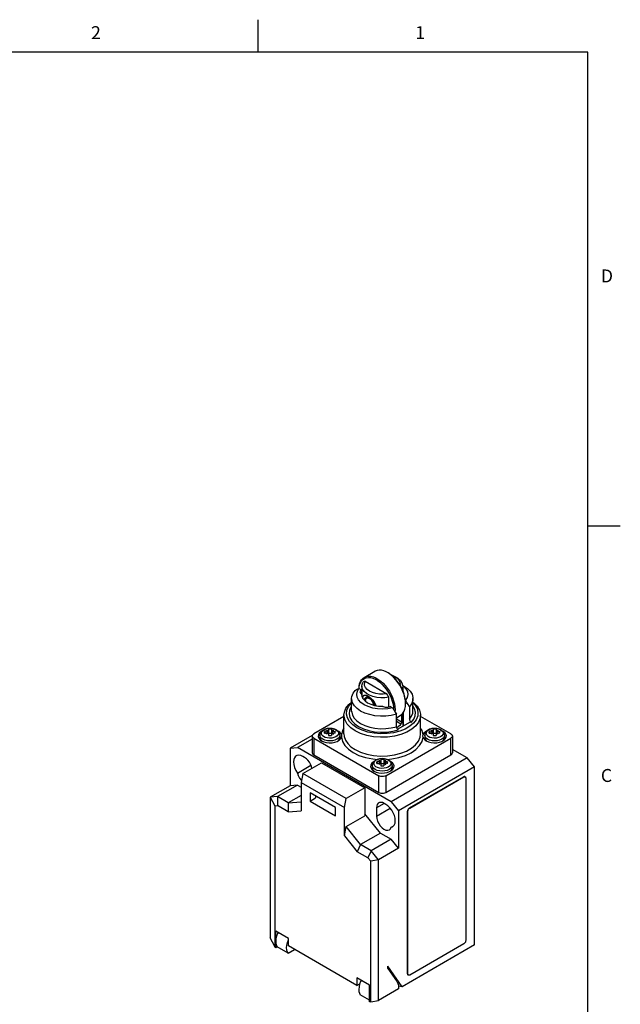
# Model space of a CAD drawing. Units: inches. Extents: x 0.7 to 21.3, y 0.5 to 16.
# Drawn here: x 16.7 to 21.3, y 8.4 to 16 of the extents above; entities that cross this region are included whole.
import ezdxf

# ---------------------------------------------------------------- set-up
doc = ezdxf.new("R2010")
doc.units = ezdxf.units.IN
doc.header["$LTSCALE"] = 1.21
doc.header["$MEASUREMENT"] = 0
doc.layers.get('0').update_dxf_attribs({"linetype": 'CONTINUOUS'})
doc.styles.add('TEXTSTYLE_2', font='txt', dxfattribs={"width": 0.8})

msp = doc.modelspace()

# ---------------------------------------------------------------- linework, layer by layer
at = {"color": 7, "linetype": 'CONTINUOUS'}
for p, q in [((18.507, 15.75), (18.507, 16)), ((21.05, 15.75), (0.964, 15.75)), ((21.05, 0.75), (21.05, 15.75)), ((21.05, 12.1), (21.3, 12.1)), ((19.3259, 10.9314), (19.4067, 10.978)), ((19.5106, 10.9651), (19.5051, 10.9683)), ((19.5146, 10.9624), (19.5051, 10.9683)), ((19.5621, 10.9369), (19.5802, 10.9241)), ((19.5621, 10.9369), (19.5761, 10.9289)), ((19.3072, 10.8646), (19.3072, 10.7877)), ((19.3316, 10.9013), (19.5004, 10.8039)), ((19.6218, 10.8703), (19.6317, 10.8646)), ((19.622, 10.8679), (19.6289, 10.8631)), ((19.6222, 10.8646), (19.6222, 10.8308)), ((19.2725, 10.8247), (19.2847, 10.8464)), ((19.3032, 10.8357), (19.2847, 10.8464)), ((19.3032, 10.8357), (19.3032, 10.8035)), ((19.3053, 10.8024), (19.3053, 10.8003)), ((19.3357, 10.7746), (19.344, 10.7822)), ((19.344, 10.7822), (19.3475, 10.7848)), ((19.3475, 10.7848), (19.3528, 10.7878)), ((19.3475, 10.7848), (19.3522, 10.7867)), ((19.3512, 10.788), (19.3476, 10.7847)), ((19.3519, 10.7883), (19.3512, 10.788)), ((19.3522, 10.7867), (19.3542, 10.787)), ((19.5161, 10.7031), (19.5161, 10.7787)), ((19.2285, 10.6717), (19.2285, 10.7682)), ((19.5445, 10.6964), (19.526, 10.7071)), ((19.6447, 10.7543), (19.643, 10.7552)), ((19.6443, 10.7336), (19.6443, 10.7272)), ((19.6742, 10.7051), (19.6742, 10.6087)), ((19.7009, 10.6717), (19.7009, 10.7682)), ((19.1694, 10.6299), (18.9358, 10.4949)), ((19.1694, 10.4949), (19.1694, 10.6396)), ((19.5635, 10.6806), (19.5627, 10.6662)), ((19.5739, 10.5508), (19.5739, 10.6473)), ((19.5739, 10.62), (19.6035, 10.6371)), ((19.6136, 10.6443), (19.6136, 10.5874)), ((19.6222, 10.6535), (19.6222, 10.5537)), ((19.6241, 10.5893), (19.6241, 10.6556)), ((19.6262, 10.659), (19.6262, 10.556)), ((19.76, 10.4949), (19.76, 10.6396)), ((19.9937, 10.4949), (19.76, 10.6299)), ((19.2963, 10.5761), (19.2977, 10.5753)), ((19.5739, 10.6103), (19.6136, 10.5874)), ((19.6089, 10.5708), (19.5739, 10.591)), ((19.589, 10.5516), (19.5761, 10.5432)), ((19.5829, 10.531), (19.6819, 10.5882)), ((19.6222, 10.604), (19.6241, 10.5916)), ((19.6887, 10.5842), (19.6819, 10.5882)), ((19.684, 10.5878), (19.6887, 10.5842)), ((18.9254, 10.484), (18.7548, 10.3855)), ((18.9242, 10.4789), (18.9242, 10.3503)), ((18.9843, 10.4856), (18.9843, 10.4668)), ((19.0262, 10.5014), (19.0199, 10.5137)), ((19.0378, 10.5168), (19.0421, 10.5031)), ((19.0444, 10.5186), (19.0409, 10.5203)), ((19.0409, 10.4994), (19.0444, 10.5025)), ((19.0444, 10.5025), (19.0423, 10.5031)), ((19.0429, 10.5215), (19.0471, 10.5202)), ((19.0471, 10.5009), (19.0429, 10.4982)), ((19.0444, 10.5186), (19.045, 10.5179)), ((19.045, 10.5015), (19.0444, 10.5025)), ((19.0468, 10.519), (19.0471, 10.5202)), ((19.0471, 10.5202), (19.0483, 10.5212)), ((19.0483, 10.4996), (19.0471, 10.5009)), ((19.049, 10.4981), (19.0483, 10.4996)), ((19.0492, 10.4965), (19.049, 10.4981)), ((19.0492, 10.5307), (19.0492, 10.4831)), ((19.0729, 10.4979), (19.0492, 10.4979)), ((19.0729, 10.5307), (19.0729, 10.4831)), ((19.0731, 10.4981), (19.0729, 10.4965)), ((19.075, 10.5202), (19.0792, 10.5215)), ((19.0792, 10.4982), (19.075, 10.5009)), ((19.0756, 10.5178), (19.076, 10.5166)), ((19.0771, 10.5179), (19.0777, 10.5186)), ((19.0812, 10.5203), (19.0777, 10.5186)), ((19.0798, 10.5031), (19.0777, 10.5025)), ((19.0777, 10.5025), (19.0812, 10.4994)), ((19.08, 10.5031), (19.0843, 10.5168)), ((19.1022, 10.5137), (19.0959, 10.5014)), ((19.1355, 10.4989), (19.128, 10.512)), ((19.1378, 10.4856), (19.1352, 10.4741)), ((19.1378, 10.4856), (19.1355, 10.4989)), ((19.1378, 10.4856), (19.1378, 10.4668)), ((19.5988, 10.5167), (19.5524, 10.5048)), ((19.5761, 10.5432), (19.5756, 10.5429)), ((19.5838, 10.5299), (19.5798, 10.5346)), ((19.5885, 10.5264), (19.5838, 10.5299)), ((19.7916, 10.4856), (19.7916, 10.4668)), ((19.8335, 10.5014), (19.8272, 10.5137)), ((19.8451, 10.5168), (19.8494, 10.5031)), ((19.8517, 10.5186), (19.8482, 10.5203)), ((19.8482, 10.4994), (19.8517, 10.5025)), ((19.8517, 10.5025), (19.8496, 10.5031)), ((19.8502, 10.5215), (19.8545, 10.5202)), ((19.8545, 10.5009), (19.8502, 10.4982)), ((19.8517, 10.5186), (19.8523, 10.5179)), ((19.8523, 10.5015), (19.8517, 10.5025)), ((19.8541, 10.519), (19.8545, 10.5202)), ((19.8545, 10.5202), (19.8556, 10.5212)), ((19.8556, 10.4996), (19.8545, 10.5009)), ((19.8563, 10.4981), (19.8556, 10.4996)), ((19.8566, 10.4965), (19.8563, 10.4981)), ((19.8566, 10.5307), (19.8566, 10.4831)), ((19.8802, 10.4979), (19.8566, 10.4979)), ((19.8802, 10.5307), (19.8802, 10.4831)), ((19.8804, 10.4981), (19.8802, 10.4965)), ((19.8823, 10.5202), (19.8865, 10.5215)), ((19.8865, 10.4982), (19.8823, 10.5009)), ((19.883, 10.5178), (19.8833, 10.5166)), ((19.8845, 10.5179), (19.8851, 10.5186)), ((19.8885, 10.5203), (19.8851, 10.5186)), ((19.8871, 10.5031), (19.8851, 10.5025)), ((19.8851, 10.5025), (19.8885, 10.4994)), ((19.8873, 10.5031), (19.8917, 10.5168)), ((19.9095, 10.5137), (19.9033, 10.5014)), ((19.9428, 10.4989), (19.9353, 10.512)), ((19.9451, 10.4856), (19.9425, 10.4741)), ((19.9451, 10.4856), (19.9428, 10.4989)), ((19.9451, 10.4856), (19.9451, 10.4668)), ((20.0052, 10.4789), (20.0052, 10.3503)), ((18.9242, 10.4561), (18.8105, 10.3905)), ((18.9358, 10.4628), (18.9358, 10.3342)), ((18.9358, 10.4628), (19.4369, 10.1735)), ((18.9843, 10.4668), (18.9869, 10.4553)), ((18.9843, 10.4668), (18.9868, 10.4549)), ((18.9868, 10.4549), (18.9945, 10.4437)), ((18.9869, 10.4553), (18.9946, 10.4446)), ((18.9885, 10.4476), (18.997, 10.4419)), ((18.9946, 10.4446), (18.9974, 10.4424)), ((19.1239, 10.4418), (19.1275, 10.4446)), ((19.4926, 10.1735), (19.9937, 10.4628)), ((19.7916, 10.4668), (19.7942, 10.4553)), ((19.7916, 10.4668), (19.7942, 10.4549)), ((19.7942, 10.4553), (19.8019, 10.4446)), ((19.7942, 10.4549), (19.8018, 10.4437)), ((19.7958, 10.4476), (19.8043, 10.4419)), ((19.8019, 10.4446), (19.8047, 10.4424)), ((19.9307, 10.4415), (19.9349, 10.4446)), ((19.9937, 10.3342), (19.9937, 10.4628)), ((18.7548, 10.3855), (18.8105, 10.3905)), ((18.7548, 10.3855), (18.7548, 10.0962)), ((19.5343, 9.9726), (18.8105, 10.3905)), ((18.8662, 10.3133), (18.8523, 10.3214)), ((18.9358, 10.3342), (19.4369, 10.0449)), ((19.2546, 10.3752), (19.2559, 10.3744)), ((19.4926, 10.0449), (19.9937, 10.3342)), ((20.1189, 10.3101), (20.0052, 10.3758)), ((18.8103, 10.1939), (18.9149, 10.2543)), ((18.8523, 10.1896), (18.997, 10.2731)), ((18.997, 10.2731), (19.3311, 10.0803)), ((19.3879, 10.2525), (19.3879, 10.2337)), ((19.4298, 10.2683), (19.4235, 10.2807)), ((19.4414, 10.2837), (19.4458, 10.27)), ((19.448, 10.2855), (19.4445, 10.2873)), ((19.4445, 10.2663), (19.448, 10.2694)), ((19.448, 10.2694), (19.446, 10.27)), ((19.4466, 10.2884), (19.4508, 10.2871)), ((19.4508, 10.2678), (19.4466, 10.2651)), ((19.448, 10.2855), (19.4486, 10.2848)), ((19.4486, 10.2684), (19.448, 10.2694)), ((19.4505, 10.2859), (19.4508, 10.2871)), ((19.4508, 10.2871), (19.452, 10.2882)), ((19.452, 10.2666), (19.4508, 10.2678)), ((19.4527, 10.2651), (19.452, 10.2666)), ((19.4529, 10.2635), (19.4527, 10.2651)), ((19.4529, 10.2976), (19.4529, 10.2501)), ((19.4765, 10.2648), (19.4529, 10.2648)), ((19.4765, 10.2976), (19.4765, 10.2501)), ((19.4768, 10.2651), (19.4765, 10.2635)), ((19.4786, 10.2871), (19.4829, 10.2884)), ((19.4829, 10.2651), (19.4786, 10.2678)), ((19.4793, 10.2847), (19.4797, 10.2836)), ((19.4808, 10.2848), (19.4814, 10.2855)), ((19.4849, 10.2873), (19.4814, 10.2855)), ((19.4834, 10.27), (19.4814, 10.2694)), ((19.4814, 10.2694), (19.4849, 10.2663)), ((19.4837, 10.27), (19.488, 10.2837)), ((19.5059, 10.2807), (19.4996, 10.2683)), ((19.5391, 10.2659), (19.5317, 10.279)), ((20.1189, 10.3101), (19.5343, 9.9726)), ((19.5415, 10.2525), (19.5389, 10.2411)), ((19.5415, 10.2525), (19.5391, 10.2659)), ((19.5415, 10.2525), (19.5415, 10.2337)), ((20.1746, 10.2408), (20.1189, 10.3101)), ((18.8523, 10.1896), (18.8383, 10.1215)), ((19.1863, 9.9967), (18.8523, 10.1896)), ((19.3879, 10.2337), (19.3905, 10.2218)), ((19.3879, 10.2337), (19.3906, 10.2222)), ((19.3905, 10.2218), (19.3981, 10.2106)), ((19.3906, 10.2222), (19.3982, 10.2115)), ((19.3922, 10.2145), (19.4007, 10.2089)), ((19.3982, 10.2115), (19.4011, 10.2094)), ((19.4369, 10.0449), (19.4369, 10.1735)), ((19.4926, 10.1735), (19.4926, 10.0449)), ((19.527, 10.2084), (19.5312, 10.2115)), ((20.1746, 10.2408), (19.59, 9.9033)), ((20.1746, 8.8685), (20.1746, 10.2408)), ((18.7548, 10.0962), (18.6005, 10.0071)), ((18.8105, 10.1012), (18.6561, 10.012)), ((18.8105, 10.1012), (18.7548, 10.0962)), ((18.8105, 10.1012), (18.8383, 10.0851)), ((18.8383, 10.1215), (18.8383, 9.9034)), ((18.8383, 10.1215), (19.1724, 9.9287)), ((19.6735, 9.9244), (20.0911, 10.1655)), ((19.6763, 9.9228), (20.0939, 10.1639)), ((20.0939, 10.1639), (20.0911, 10.1655)), ((20.1037, 10.1648), (20.1009, 10.1664)), ((20.1078, 10.1558), (20.1078, 8.9021)), ((18.8383, 10.0208), (18.7397, 9.9638)), ((18.9079, 10.0417), (18.9079, 9.9774)), ((19.1028, 9.9292), (18.9079, 10.0417)), ((18.9497, 10.0176), (18.9497, 10.0015)), ((19.3311, 10.0803), (19.1863, 9.9967)), ((19.3311, 10.0803), (19.3311, 9.8652)), ((18.6561, 10.012), (18.6005, 10.0071)), ((18.6005, 10.0071), (18.6005, 8.9241)), ((18.6005, 10.0071), (18.6351, 9.9409)), ((18.6351, 9.9409), (18.6561, 9.9428)), ((18.6561, 10.012), (18.6561, 9.9428)), ((18.7397, 9.9638), (18.6561, 10.012)), ((18.7397, 9.8945), (18.6561, 9.9428)), ((18.7397, 9.9638), (18.8383, 9.9726)), ((18.7397, 9.9638), (18.7397, 9.8945)), ((18.9079, 9.9774), (18.9497, 10.0015)), ((18.9079, 9.9774), (19.1028, 9.8649)), ((19.1724, 9.9287), (19.1863, 9.9967)), ((19.4786, 9.9597), (19.4202, 9.926)), ((19.4926, 9.9517), (19.4786, 9.9597)), ((19.5343, 9.9726), (19.59, 9.9033)), ((18.6351, 9.9409), (18.6351, 8.8579)), ((18.7397, 9.8945), (18.8383, 9.9034)), ((19.1028, 9.8649), (19.1028, 9.9292)), ((19.1724, 9.7105), (19.1724, 9.9287)), ((19.4508, 9.7315), (19.3311, 9.8804)), ((19.4202, 9.926), (19.4202, 9.8617)), ((19.4202, 9.8617), (19.5259, 9.9227)), ((19.59, 9.9033), (19.59, 9.614)), ((19.6596, 8.6466), (19.6596, 9.9003)), ((19.6624, 9.8987), (19.6596, 9.9003)), ((19.6624, 8.645), (19.6624, 9.8987)), ((19.6735, 9.9244), (19.6763, 9.9228)), ((19.1851, 9.7809), (19.3311, 9.8652)), ((19.1724, 9.7105), (19.1851, 9.7809)), ((19.2964, 9.6424), (19.1851, 9.7809)), ((19.4508, 9.7315), (19.2964, 9.6424)), ((19.4508, 9.7315), (19.5343, 9.6833)), ((19.5345, 9.7758), (19.5497, 9.7846)), ((19.5345, 9.7758), (19.5437, 9.7795)), ((19.1724, 9.7105), (19.2711, 9.5877)), ((19.2964, 9.6424), (19.2711, 9.5877)), ((19.38, 9.5942), (19.2964, 9.6424)), ((19.5343, 9.6833), (19.38, 9.5942)), ((19.59, 9.614), (19.5343, 9.6833)), ((19.3546, 9.5395), (19.2711, 9.5877)), ((19.38, 9.5942), (19.3546, 9.5395)), ((19.4356, 9.5249), (19.38, 9.5942)), ((19.59, 9.614), (19.4356, 9.5249)), ((19.3546, 9.5395), (19.3756, 9.5133)), ((19.4356, 9.5249), (19.3756, 9.5133)), ((19.3756, 8.4303), (19.3756, 9.5133)), ((19.4356, 8.4419), (19.4356, 9.5249)), ((18.7409, 8.9198), (18.6435, 8.9761)), ((18.6435, 8.8475), (18.6435, 8.9761)), ((18.6351, 8.8579), (18.6005, 8.9241)), ((18.7409, 8.8619), (18.7409, 8.9198)), ((18.6435, 8.8475), (18.6351, 8.8579)), ((18.6547, 8.8539), (18.6435, 8.8475)), ((18.7382, 8.8057), (18.6547, 8.8539)), ((18.7382, 8.8057), (18.7882, 8.8346)), ((19.2698, 8.5566), (18.7409, 8.8619)), ((20.1746, 8.8685), (19.6181, 8.5472)), ((20.0939, 8.878), (19.6763, 8.6369)), ((19.6181, 8.5472), (19.5065, 8.706)), ((19.5065, 8.6868), (19.5065, 8.706)), ((19.5065, 8.6868), (19.5788, 8.5839)), ((19.3673, 8.5582), (19.2698, 8.6144)), ((19.2698, 8.6144), (19.2698, 8.5566)), ((19.6596, 8.6466), (19.6624, 8.645)), ((19.6664, 8.636), (19.6637, 8.6376)), ((19.2698, 8.5566), (19.2909, 8.5687)), ((19.3673, 8.4296), (19.3673, 8.5582)), ((19.5894, 8.5307), (19.4356, 8.4419)), ((19.6181, 8.5472), (19.5892, 8.5517)), ((19.3673, 8.4425), (19.295, 8.4843)), ((19.3756, 8.4303), (19.3673, 8.4296)), ((19.3756, 8.4303), (19.4356, 8.4419))]:
    msp.add_line(p, q, dxfattribs=at)
for points in [[(19.2854, 10.846), (19.2864, 10.8625), (19.2903, 10.8817), (19.2967, 10.8987), (19.3054, 10.9131), (19.3164, 10.9247), (19.3259, 10.9314)], [(19.2858, 10.8458), (19.2864, 10.8552), (19.2901, 10.8737), (19.2962, 10.89), (19.3046, 10.9038), (19.3151, 10.915), (19.3276, 10.9232), (19.3417, 10.9283), (19.3573, 10.9302), (19.374, 10.929), (19.3916, 10.9245), (19.4097, 10.9169), (19.4279, 10.9064), (19.446, 10.8931), (19.4636, 10.8773), (19.4803, 10.8593), (19.4958, 10.8394), (19.5099, 10.818), (19.5224, 10.7954), (19.5329, 10.7722), (19.5413, 10.7486), (19.5474, 10.7252), (19.5512, 10.7024), (19.5522, 10.6835)], [(19.3259, 10.9314), (19.3293, 10.9333), (19.3441, 10.9386), (19.3603, 10.9406), (19.3777, 10.9393), (19.396, 10.9347), (19.4148, 10.9268), (19.4338, 10.9158), (19.4527, 10.902), (19.471, 10.8855), (19.4884, 10.8667), (19.5046, 10.8459), (19.5194, 10.8236), (19.5323, 10.8001), (19.5433, 10.7758), (19.552, 10.7513), (19.5584, 10.7269), (19.5622, 10.7032), (19.5635, 10.6806)], [(19.5051, 10.9683), (19.4956, 10.9734), (19.4768, 10.9813), (19.4585, 10.9859), (19.441, 10.9872), (19.4248, 10.9852), (19.4101, 10.9799), (19.4067, 10.978)], [(19.6443, 10.7336), (19.643, 10.7554), (19.6393, 10.7781), (19.6332, 10.8015), (19.6248, 10.825), (19.6143, 10.8483), (19.6019, 10.8709), (19.5877, 10.8923), (19.5722, 10.9122), (19.5554, 10.9303), (19.5378, 10.9461), (19.5198, 10.9595), (19.5106, 10.9651)], [(19.6443, 10.7272), (19.643, 10.7498), (19.6391, 10.7735), (19.6327, 10.7979), (19.624, 10.8224), (19.6131, 10.8467), (19.6001, 10.8702), (19.5853, 10.8925), (19.5691, 10.9133), (19.5517, 10.9321), (19.5334, 10.9486), (19.5146, 10.9624)], [(19.5337, 10.9492), (19.5398, 10.9474), (19.5621, 10.9369)], [(19.5761, 10.9289), (19.5868, 10.9221), (19.6044, 10.9066), (19.6162, 10.8895), (19.6218, 10.8713), (19.6222, 10.8646)], [(19.3072, 10.8646), (19.3085, 10.8763), (19.3159, 10.8943)], [(19.3919, 10.784), (19.3652, 10.7941), (19.3426, 10.8072), (19.3251, 10.8226), (19.3132, 10.8397), (19.3077, 10.8579), (19.3072, 10.8646)], [(19.3316, 10.9013), (19.3263, 10.899), (19.3211, 10.8967), (19.3159, 10.8943)], [(19.3896, 10.814), (19.3673, 10.8244), (19.3492, 10.8373), (19.3361, 10.8521), (19.3286, 10.8681), (19.3271, 10.8848), (19.3316, 10.9013)], [(19.5802, 10.9241), (19.5933, 10.9093), (19.6008, 10.8933), (19.6023, 10.8766), (19.6011, 10.8721)], [(19.6222, 10.8646), (19.6209, 10.8529), (19.6168, 10.8428)], [(19.6289, 10.8631), (19.6472, 10.8429), (19.6582, 10.8211), (19.6615, 10.7985), (19.657, 10.7759), (19.6447, 10.7543)], [(19.6317, 10.8646), (19.6591, 10.8457), (19.68, 10.8243), (19.694, 10.801), (19.7005, 10.7766), (19.7009, 10.7682)], [(19.2285, 10.7682), (19.2302, 10.7844), (19.239, 10.8085), (19.2553, 10.8312)], [(19.2553, 10.8312), (19.2653, 10.8365), (19.2752, 10.8415), (19.2847, 10.8464)], [(19.3255, 10.72), (19.3006, 10.7376), (19.2822, 10.7577), (19.2712, 10.7795), (19.2679, 10.8022), (19.2725, 10.8247)], [(19.3032, 10.8357), (19.297, 10.831), (19.2931, 10.8255), (19.2917, 10.8196)], [(19.2917, 10.8196), (19.2931, 10.8137), (19.297, 10.8083), (19.3032, 10.8035)], [(19.3032, 10.8035), (19.3039, 10.8032), (19.3046, 10.8028), (19.3053, 10.8024)], [(19.3053, 10.8003), (19.3078, 10.7839), (19.3167, 10.7661), (19.3316, 10.7496), (19.352, 10.7352)], [(19.3153, 10.7689), (19.316, 10.7765), (19.3192, 10.7871), (19.3249, 10.7934), (19.333, 10.795), (19.3348, 10.7949)], [(19.3348, 10.7949), (19.3425, 10.7928), (19.3534, 10.7876)], [(19.3357, 10.7746), (19.3386, 10.7768), (19.3434, 10.7789), (19.3488, 10.7797), (19.3547, 10.7792), (19.3609, 10.7773), (19.3673, 10.7742)], [(19.3534, 10.7876), (19.3648, 10.78), (19.3767, 10.7703), (19.3893, 10.7579), (19.4011, 10.743), (19.4106, 10.7262), (19.4147, 10.7133)], [(19.5004, 10.8039), (19.4718, 10.8012), (19.443, 10.8021), (19.4152, 10.8065), (19.3896, 10.814)], [(19.5161, 10.7787), (19.485, 10.7745), (19.4531, 10.774), (19.4216, 10.7772), (19.3919, 10.784)], [(19.5161, 10.7787), (19.5109, 10.7871), (19.5057, 10.7955), (19.5004, 10.8039)], [(19.1694, 10.6396), (19.1723, 10.6632), (19.1847, 10.6938), (19.2068, 10.7226), (19.2285, 10.7409)], [(19.2698, 10.5432), (19.2374, 10.5657), (19.2126, 10.5914), (19.1965, 10.6192), (19.1894, 10.6481), (19.1917, 10.6775), (19.2034, 10.7062), (19.224, 10.7332), (19.2285, 10.7369)], [(19.2285, 10.711), (19.2219, 10.7023), (19.2112, 10.676), (19.2091, 10.649), (19.2154, 10.6223), (19.2301, 10.5967), (19.2526, 10.573), (19.2823, 10.5521)], [(19.2977, 10.6718), (19.2704, 10.6907), (19.2494, 10.7121), (19.2354, 10.7354), (19.2289, 10.7597), (19.2285, 10.7682)], [(19.5445, 10.6964), (19.507, 10.6893), (19.4679, 10.6867), (19.4287, 10.6886), (19.3909, 10.695), (19.3561, 10.7056), (19.3255, 10.72)], [(19.3275, 10.7542), (19.3276, 10.7572), (19.329, 10.7636), (19.3313, 10.7691), (19.3346, 10.7735), (19.3357, 10.7746)], [(19.3437, 10.7689), (19.3422, 10.768), (19.3388, 10.7646), (19.3363, 10.7602), (19.3346, 10.7549), (19.3339, 10.7488), (19.3339, 10.748)], [(19.3673, 10.7666), (19.3616, 10.7693), (19.3561, 10.7708), (19.351, 10.7711), (19.3463, 10.7701), (19.3437, 10.7689)], [(19.352, 10.7352), (19.3769, 10.7235), (19.4054, 10.7149)], [(19.3673, 10.7742), (19.3736, 10.77), (19.3798, 10.7647), (19.3857, 10.7584), (19.3911, 10.7514), (19.3959, 10.7438), (19.4, 10.7357), (19.4033, 10.7275), (19.4056, 10.7193), (19.4064, 10.7147)], [(19.4, 10.7165), (19.3999, 10.7173), (19.3983, 10.7245), (19.3957, 10.7318), (19.3924, 10.739), (19.3883, 10.7459), (19.3836, 10.7522), (19.3785, 10.7579), (19.373, 10.7627), (19.3673, 10.7666)], [(19.4054, 10.7149), (19.4363, 10.7097), (19.4684, 10.7083)], [(19.4684, 10.7083), (19.469, 10.7079), (19.4696, 10.7075), (19.4703, 10.7071)], [(19.4703, 10.7071), (19.4785, 10.7035), (19.488, 10.7012), (19.4981, 10.7005), (19.5083, 10.7012), (19.5178, 10.7035), (19.526, 10.7071)], [(19.7009, 10.7364), (19.7168, 10.72), (19.733, 10.6921), (19.74, 10.6632), (19.7377, 10.6338), (19.726, 10.6051), (19.7054, 10.5782), (19.6766, 10.554), (19.6407, 10.5332), (19.5988, 10.5167)], [(19.6035, 10.6371), (19.6131, 10.6438), (19.624, 10.6554), (19.6327, 10.6698), (19.6391, 10.6868), (19.643, 10.7061), (19.6443, 10.7272)], [(19.6742, 10.7051), (19.6641, 10.722), (19.6543, 10.7384), (19.6447, 10.7543)], [(19.7009, 10.7682), (19.6993, 10.752), (19.6904, 10.7279), (19.6742, 10.7051)], [(19.6887, 10.5842), (19.7075, 10.6091), (19.7182, 10.6354), (19.7204, 10.6623), (19.714, 10.689), (19.7009, 10.7119)], [(19.7009, 10.7411), (19.7083, 10.7359), (19.7348, 10.7085), (19.7521, 10.6786), (19.7597, 10.6475), (19.76, 10.6396)], [(19.2559, 10.5191), (19.2211, 10.5433), (19.1946, 10.5707), (19.1773, 10.6006), (19.1698, 10.6317), (19.1694, 10.6396)], [(19.2285, 10.6717), (19.2289, 10.6638), (19.2352, 10.6396), (19.2488, 10.6164), (19.2694, 10.595), (19.2963, 10.5761)], [(19.5739, 10.6473), (19.5345, 10.6379), (19.4927, 10.6328), (19.4501, 10.6321), (19.4079, 10.6358), (19.3676, 10.6439), (19.3305, 10.656), (19.2977, 10.6718)], [(19.5445, 10.6964), (19.554, 10.6805), (19.5639, 10.6641), (19.5739, 10.6473)], [(19.6742, 10.6087), (19.6903, 10.6313), (19.6992, 10.6553), (19.7009, 10.6717)], [(19.76, 10.6396), (19.7572, 10.6161), (19.7447, 10.5854), (19.7227, 10.5567), (19.6919, 10.5307)], [(19.2823, 10.5521), (19.3187, 10.5344), (19.3599, 10.5209), (19.4047, 10.5121), (19.4514, 10.5081), (19.4987, 10.5092), (19.5449, 10.5154), (19.5885, 10.5264)], [(19.2977, 10.5753), (19.3305, 10.5595), (19.3676, 10.5474), (19.4079, 10.5394), (19.4501, 10.5356), (19.4927, 10.5363), (19.5345, 10.5415), (19.5739, 10.5508)], [(19.5798, 10.5346), (19.5766, 10.54), (19.5746, 10.5456), (19.5739, 10.5508)], [(19.6089, 10.5708), (19.5999, 10.5609), (19.589, 10.5516)], [(19.6136, 10.5874), (19.6133, 10.5834), (19.6124, 10.5788), (19.6108, 10.5744), (19.6089, 10.5708)], [(19.6241, 10.5893), (19.6248, 10.5889), (19.6255, 10.5885), (19.6262, 10.5882)], [(19.6742, 10.6087), (19.6748, 10.6035), (19.6768, 10.5979), (19.68, 10.5925), (19.684, 10.5878)], [(18.9242, 10.4789), (18.9256, 10.4847), (18.9295, 10.4902), (18.9358, 10.4949)], [(18.9358, 10.4628), (18.9295, 10.4675), (18.9256, 10.473), (18.9242, 10.4789)], [(18.999, 10.5164), (18.99, 10.5113), (18.9787, 10.5006), (18.9721, 10.4886), (18.9706, 10.476), (18.9745, 10.4635), (18.9835, 10.4519), (18.9885, 10.4476)], [(18.9935, 10.5112), (18.9865, 10.4987), (18.9843, 10.4856)], [(18.9946, 10.4634), (18.9869, 10.4741), (18.9843, 10.4856)], [(19.128, 10.512), (19.1153, 10.5234), (19.0984, 10.5319), (19.0793, 10.5368), (19.0593, 10.5382), (19.0395, 10.5362), (19.021, 10.5309), (19.0051, 10.5222), (18.9935, 10.5112)], [(19.1352, 10.4741), (19.1275, 10.4634), (19.1153, 10.4542), (19.0994, 10.4472), (19.0809, 10.4428), (19.061, 10.4413), (19.0412, 10.4428), (19.0227, 10.4472), (19.0068, 10.4542), (18.9946, 10.4634)], [(18.9958, 10.5002), (18.9972, 10.5079), (19.0023, 10.5166), (19.0119, 10.525), (19.025, 10.5316), (19.0403, 10.5359), (19.0571, 10.5378), (19.0747, 10.537), (19.0914, 10.5335), (19.1059, 10.5276), (19.1169, 10.5197), (19.1239, 10.5103), (19.1263, 10.5002)], [(19.1263, 10.5002), (19.1239, 10.4901), (19.117, 10.4808), (19.1061, 10.473), (19.0918, 10.467), (19.075, 10.4634), (19.0575, 10.4626), (19.0406, 10.4644), (19.0253, 10.4687), (19.0121, 10.4753), (19.0024, 10.4837), (18.9972, 10.4925), (18.9958, 10.5002)], [(19.0197, 10.5072), (19.0197, 10.5095), (19.0198, 10.5116), (19.0199, 10.5137)], [(19.0199, 10.5001), (19.0198, 10.5026), (19.0197, 10.5049), (19.0197, 10.5072)], [(19.0378, 10.5168), (19.0329, 10.5161), (19.0282, 10.5154), (19.0239, 10.5146), (19.0199, 10.5137)], [(19.0199, 10.5001), (19.0239, 10.5009), (19.0282, 10.5017), (19.0329, 10.5025), (19.0378, 10.5032)], [(19.0409, 10.5203), (19.0375, 10.5219), (19.0343, 10.5234)], [(19.0343, 10.5234), (19.0386, 10.5226), (19.0429, 10.5215)], [(19.0343, 10.4925), (19.0375, 10.496), (19.0409, 10.4994)], [(19.0429, 10.4982), (19.0386, 10.4954), (19.0343, 10.4925)], [(19.0378, 10.5168), (19.0401, 10.5172), (19.0423, 10.5178), (19.0444, 10.5186)], [(19.0423, 10.5031), (19.0401, 10.5033), (19.0378, 10.5032)], [(19.045, 10.5179), (19.0456, 10.5172), (19.0461, 10.5166)], [(19.0458, 10.5), (19.0456, 10.5004), (19.045, 10.5015)], [(19.0461, 10.5166), (19.0465, 10.5178), (19.0468, 10.519)], [(19.0483, 10.5212), (19.049, 10.5223), (19.0492, 10.5234)], [(19.0729, 10.5307), (19.0645, 10.5311), (19.0567, 10.5311), (19.0492, 10.5307)], [(19.0492, 10.4831), (19.0567, 10.4834), (19.0645, 10.4834), (19.0729, 10.4831)], [(19.0729, 10.5234), (19.0731, 10.5223), (19.0738, 10.5212), (19.075, 10.5202)], [(19.075, 10.5009), (19.0738, 10.4996), (19.0731, 10.4981)], [(19.075, 10.5202), (19.0753, 10.519), (19.0756, 10.5178)], [(19.076, 10.5166), (19.0765, 10.5172), (19.0771, 10.5179)], [(19.0777, 10.5025), (19.0771, 10.5015), (19.0765, 10.5004), (19.0764, 10.5001)], [(19.0777, 10.5186), (19.0798, 10.5178), (19.082, 10.5172), (19.0843, 10.5168)], [(19.0792, 10.5215), (19.0835, 10.5226), (19.0878, 10.5234)], [(19.0878, 10.4925), (19.0835, 10.4954), (19.0792, 10.4982)], [(19.0843, 10.5032), (19.082, 10.5033), (19.0798, 10.5031)], [(19.0878, 10.5234), (19.0846, 10.5219), (19.0812, 10.5203)], [(19.0812, 10.4994), (19.0846, 10.496), (19.0878, 10.4925)], [(19.0843, 10.5168), (19.0903, 10.516), (19.0963, 10.5149), (19.1022, 10.5137)], [(19.1022, 10.5001), (19.0963, 10.5013), (19.0903, 10.5023), (19.0843, 10.5032)], [(19.1024, 10.5072), (19.1024, 10.5095), (19.1023, 10.5116), (19.1022, 10.5137)], [(19.1022, 10.5001), (19.1023, 10.5026), (19.1024, 10.5049), (19.1024, 10.5072)], [(19.1502, 10.4882), (19.1451, 10.4983), (19.1366, 10.5077), (19.1251, 10.5158)], [(19.1694, 10.54), (19.1584, 10.5212), (19.1502, 10.4882)], [(19.1502, 10.4882), (19.1515, 10.4819), (19.1515, 10.476), (19.1502, 10.4696)], [(19.1694, 10.4949), (19.1714, 10.4754), (19.181, 10.4477), (19.1984, 10.4213), (19.2232, 10.3969), (19.2546, 10.3752)], [(19.6084, 10.4907), (19.5585, 10.478), (19.5055, 10.4708), (19.4511, 10.4693), (19.3971, 10.4737), (19.3454, 10.4837), (19.2978, 10.499), (19.2559, 10.5191)], [(19.2559, 10.3744), (19.2977, 10.3543), (19.3452, 10.3391), (19.3968, 10.329), (19.4506, 10.3247), (19.505, 10.3261), (19.5579, 10.3332), (19.6077, 10.3458), (19.6527, 10.3635), (19.6912, 10.3856), (19.7221, 10.4114), (19.7443, 10.4401), (19.757, 10.4706), (19.76, 10.4949)], [(19.5524, 10.5048), (19.503, 10.4981), (19.4522, 10.4967), (19.4021, 10.5007), (19.3538, 10.51), (19.3092, 10.5243), (19.2698, 10.5432)], [(19.6919, 10.5307), (19.6533, 10.5085), (19.6084, 10.4907)], [(19.7793, 10.4882), (19.7712, 10.5209), (19.76, 10.5401)], [(19.7793, 10.4696), (19.7779, 10.476), (19.7779, 10.4819), (19.7793, 10.4882)], [(19.8063, 10.5164), (19.797, 10.5111), (19.7857, 10.5002), (19.7793, 10.4882)], [(19.8008, 10.5112), (19.7939, 10.4987), (19.7916, 10.4856)], [(19.8019, 10.4634), (19.7942, 10.4741), (19.7916, 10.4856)], [(19.9353, 10.512), (19.9226, 10.5234), (19.9057, 10.5319), (19.8866, 10.5368), (19.8666, 10.5382), (19.8469, 10.5362), (19.8283, 10.5309), (19.8124, 10.5222), (19.8008, 10.5112)], [(19.9425, 10.4741), (19.9349, 10.4634), (19.9227, 10.4542), (19.9068, 10.4472), (19.8882, 10.4428), (19.8684, 10.4413), (19.8485, 10.4428), (19.83, 10.4472), (19.8141, 10.4542), (19.8019, 10.4634)], [(19.8031, 10.5002), (19.8045, 10.5079), (19.8097, 10.5166), (19.8192, 10.525), (19.8323, 10.5316), (19.8476, 10.5359), (19.8645, 10.5378), (19.882, 10.537), (19.8988, 10.5335), (19.9132, 10.5276), (19.9242, 10.5197), (19.9312, 10.5103), (19.9336, 10.5002)], [(19.9336, 10.5002), (19.9312, 10.4901), (19.9243, 10.4808), (19.9134, 10.473), (19.8991, 10.467), (19.8823, 10.4634), (19.8648, 10.4626), (19.848, 10.4644), (19.8326, 10.4687), (19.8194, 10.4753), (19.8097, 10.4837), (19.8045, 10.4925), (19.8031, 10.5002)], [(19.827, 10.5073), (19.8271, 10.5095), (19.8271, 10.5116), (19.8272, 10.5137)], [(19.8272, 10.5001), (19.8271, 10.5026), (19.8271, 10.5049), (19.827, 10.5073)], [(19.8451, 10.5168), (19.8402, 10.5161), (19.8356, 10.5154), (19.8312, 10.5146), (19.8272, 10.5137)], [(19.8272, 10.5001), (19.8312, 10.5009), (19.8356, 10.5018), (19.8402, 10.5025), (19.8451, 10.5032)], [(19.8416, 10.5234), (19.8459, 10.5226), (19.8502, 10.5215)], [(19.8482, 10.5203), (19.8448, 10.5219), (19.8416, 10.5234)], [(19.8416, 10.4925), (19.8448, 10.496), (19.8482, 10.4994)], [(19.8502, 10.4982), (19.8459, 10.4954), (19.8416, 10.4925)], [(19.8451, 10.5168), (19.8474, 10.5172), (19.8496, 10.5178), (19.8517, 10.5186)], [(19.8496, 10.5031), (19.8474, 10.5033), (19.8451, 10.5032)], [(19.8523, 10.5179), (19.8529, 10.5172), (19.8534, 10.5166)], [(19.8531, 10.5), (19.8529, 10.5004), (19.8523, 10.5015)], [(19.8534, 10.5166), (19.8538, 10.5178), (19.8541, 10.519)], [(19.8556, 10.5212), (19.8563, 10.5223), (19.8566, 10.5234)], [(19.8802, 10.5307), (19.8719, 10.5311), (19.864, 10.5311), (19.8566, 10.5307)], [(19.8566, 10.4831), (19.864, 10.4834), (19.8719, 10.4834), (19.8802, 10.4831)], [(19.8802, 10.5234), (19.8804, 10.5223), (19.8811, 10.5212), (19.8823, 10.5202)], [(19.8823, 10.5009), (19.8811, 10.4996), (19.8804, 10.4981)], [(19.8823, 10.5202), (19.8826, 10.519), (19.883, 10.5178)], [(19.8833, 10.5166), (19.8839, 10.5172), (19.8845, 10.5179)], [(19.8851, 10.5025), (19.8845, 10.5015), (19.8839, 10.5004), (19.8837, 10.5001)], [(19.8851, 10.5186), (19.8871, 10.5178), (19.8893, 10.5172), (19.8917, 10.5168)], [(19.8865, 10.5215), (19.8908, 10.5226), (19.8951, 10.5234)], [(19.8951, 10.4925), (19.8908, 10.4954), (19.8865, 10.4982)], [(19.8917, 10.5032), (19.8893, 10.5033), (19.8871, 10.5031)], [(19.8951, 10.5234), (19.8919, 10.5219), (19.8885, 10.5203)], [(19.8885, 10.4994), (19.8919, 10.496), (19.8951, 10.4925)], [(19.8917, 10.5168), (19.8977, 10.516), (19.9036, 10.5149), (19.9095, 10.5137)], [(19.9095, 10.5001), (19.9036, 10.5013), (19.8977, 10.5023), (19.8917, 10.5032)], [(19.9097, 10.5073), (19.9097, 10.5095), (19.9096, 10.5116), (19.9095, 10.5137)], [(19.9095, 10.5001), (19.9096, 10.5026), (19.9097, 10.5049), (19.9097, 10.5073)], [(19.9409, 10.4476), (19.9508, 10.4572), (19.9574, 10.4692), (19.9588, 10.4817), (19.9549, 10.4942), (19.9459, 10.5058), (19.9324, 10.5158)], [(19.9937, 10.4949), (19.9999, 10.4902), (20.0038, 10.4847), (20.0052, 10.4789)], [(20.0052, 10.4789), (20.0038, 10.473), (19.9999, 10.4675), (19.9937, 10.4628)], [(18.997, 10.4419), (19.0143, 10.4341), (19.0342, 10.4289), (19.0557, 10.4267), (19.0775, 10.4275), (19.0983, 10.4312), (19.117, 10.4378), (19.1336, 10.4476)], [(19.1275, 10.4446), (19.1352, 10.4553), (19.1378, 10.4668)], [(19.1281, 10.4443), (19.1353, 10.4549), (19.1378, 10.4668)], [(19.1336, 10.4476), (19.1437, 10.4575), (19.1502, 10.4696)], [(19.1502, 10.4696), (19.1583, 10.4369), (19.1765, 10.4056), (19.2042, 10.3767), (19.2406, 10.3511)], [(19.5015, 10.299), (19.538, 10.302), (19.5927, 10.3127), (19.6431, 10.329), (19.6874, 10.3503), (19.7243, 10.3759), (19.7525, 10.405), (19.771, 10.4365), (19.7793, 10.4696)], [(19.7793, 10.4696), (19.7843, 10.4594), (19.7928, 10.4501), (19.7958, 10.4476)], [(19.8043, 10.4419), (19.8216, 10.4341), (19.8415, 10.4289), (19.863, 10.4267), (19.8846, 10.4274), (19.9053, 10.4312), (19.924, 10.4376), (19.9394, 10.4465), (19.9409, 10.4476)], [(19.9349, 10.4446), (19.9425, 10.4553), (19.9451, 10.4668)], [(19.9352, 10.4441), (19.9426, 10.4549), (19.9451, 10.4668)], [(18.8011, 10.3264), (18.7957, 10.3226), (18.7871, 10.3118), (18.7817, 10.2972), (18.7799, 10.2796)], [(18.8523, 10.3214), (18.8361, 10.3286), (18.8208, 10.3312), (18.8071, 10.3292), (18.8011, 10.3264)], [(18.9242, 10.3503), (18.9256, 10.3444), (18.9295, 10.3389), (18.9358, 10.3342)], [(19.2406, 10.3511), (19.2851, 10.3295), (19.3359, 10.3129), (19.391, 10.3021), (19.4286, 10.2989)], [(19.9937, 10.3342), (19.9999, 10.3389), (20.0038, 10.3444), (20.0052, 10.3503)], [(18.7799, 10.2796), (18.7819, 10.2587), (18.7879, 10.2366), (18.7976, 10.2146), (18.8103, 10.1939)], [(18.9226, 10.2302), (18.9188, 10.2448), (18.9119, 10.2615), (18.9026, 10.2775), (18.8916, 10.2919), (18.8792, 10.3041), (18.8662, 10.3133)], [(19.4026, 10.2834), (19.3935, 10.2781), (19.3822, 10.2673), (19.3757, 10.2553), (19.3743, 10.2428), (19.3782, 10.2303), (19.3872, 10.2188), (19.3922, 10.2145)], [(19.3971, 10.2782), (19.3902, 10.2657), (19.3879, 10.2525)], [(19.3982, 10.2304), (19.3906, 10.2411), (19.3879, 10.2525)], [(19.4432, 10.3032), (19.4247, 10.2978), (19.4088, 10.2892), (19.3971, 10.2782)], [(19.3995, 10.2672), (19.4009, 10.2749), (19.406, 10.2836), (19.4156, 10.2919), (19.4287, 10.2985), (19.444, 10.3029), (19.4608, 10.3048), (19.4783, 10.304), (19.4951, 10.3005), (19.5095, 10.2945), (19.5206, 10.2866), (19.5275, 10.2773), (19.53, 10.2672)], [(19.53, 10.2672), (19.5276, 10.2571), (19.5207, 10.2478), (19.5098, 10.2399), (19.4954, 10.2339), (19.4787, 10.2304), (19.4611, 10.2295), (19.4443, 10.2314), (19.429, 10.2356), (19.4158, 10.2423), (19.4061, 10.2506), (19.4009, 10.2594), (19.3995, 10.2672)], [(19.4234, 10.2742), (19.4234, 10.2764), (19.4235, 10.2786), (19.4235, 10.2807)], [(19.4235, 10.267), (19.4235, 10.2695), (19.4234, 10.2719), (19.4234, 10.2742)], [(19.4414, 10.2837), (19.4365, 10.2831), (19.4319, 10.2823), (19.4276, 10.2815), (19.4235, 10.2807)], [(19.4235, 10.267), (19.4276, 10.2679), (19.4319, 10.2687), (19.4365, 10.2694), (19.4414, 10.2701)], [(19.4379, 10.2904), (19.4423, 10.2895), (19.4466, 10.2884)], [(19.4445, 10.2873), (19.4412, 10.2889), (19.4379, 10.2904)], [(19.4379, 10.2595), (19.4412, 10.263), (19.4445, 10.2663)], [(19.4466, 10.2651), (19.4423, 10.2623), (19.4379, 10.2595)], [(19.4414, 10.2837), (19.4438, 10.2841), (19.446, 10.2847), (19.448, 10.2855)], [(19.446, 10.27), (19.4438, 10.2702), (19.4414, 10.2701)], [(19.5317, 10.279), (19.519, 10.2904), (19.5021, 10.2988), (19.4829, 10.3037), (19.463, 10.3052), (19.4432, 10.3032)], [(19.4486, 10.2848), (19.4492, 10.2842), (19.4498, 10.2836)], [(19.4494, 10.267), (19.4492, 10.2674), (19.4486, 10.2684)], [(19.4498, 10.2836), (19.4501, 10.2847), (19.4505, 10.2859)], [(19.452, 10.2882), (19.4527, 10.2893), (19.4529, 10.2904)], [(19.4765, 10.2976), (19.4682, 10.298), (19.4603, 10.298), (19.4529, 10.2976)], [(19.4529, 10.2501), (19.4603, 10.2503), (19.4682, 10.2503), (19.4765, 10.2501)], [(19.4765, 10.2904), (19.4768, 10.2893), (19.4775, 10.2882), (19.4786, 10.2871)], [(19.4786, 10.2678), (19.4775, 10.2666), (19.4768, 10.2651)], [(19.4786, 10.2871), (19.4789, 10.2859), (19.4793, 10.2847)], [(19.4797, 10.2836), (19.4802, 10.2842), (19.4808, 10.2848)], [(19.4814, 10.2694), (19.4808, 10.2684), (19.4802, 10.2674), (19.4801, 10.2671)], [(19.4814, 10.2855), (19.4834, 10.2847), (19.4857, 10.2841), (19.488, 10.2837)], [(19.4829, 10.2884), (19.4872, 10.2895), (19.4915, 10.2904)], [(19.4915, 10.2595), (19.4872, 10.2623), (19.4829, 10.2651)], [(19.488, 10.2701), (19.4857, 10.2702), (19.4834, 10.27)], [(19.4915, 10.2904), (19.4882, 10.2889), (19.4849, 10.2873)], [(19.4849, 10.2663), (19.4882, 10.263), (19.4915, 10.2595)], [(19.488, 10.2837), (19.494, 10.2829), (19.5, 10.2819), (19.5059, 10.2807)], [(19.5059, 10.267), (19.5, 10.2683), (19.494, 10.2693), (19.488, 10.2701)], [(19.5061, 10.2742), (19.506, 10.2764), (19.506, 10.2786), (19.5059, 10.2807)], [(19.5059, 10.267), (19.506, 10.2695), (19.506, 10.2719), (19.5061, 10.2742)], [(19.5373, 10.2145), (19.5471, 10.2241), (19.5537, 10.2361), (19.5551, 10.2487), (19.5513, 10.2612), (19.5423, 10.2728), (19.5287, 10.2828)], [(18.8103, 10.1939), (18.8166, 10.1744), (18.8262, 10.1554), (18.8384, 10.1382), (18.8412, 10.1353)], [(19.5389, 10.2411), (19.5312, 10.2304), (19.519, 10.2212), (19.5031, 10.2141), (19.4846, 10.2097), (19.4647, 10.2082), (19.4448, 10.2097), (19.4263, 10.2141), (19.4104, 10.2212), (19.3982, 10.2304)], [(19.4007, 10.2089), (19.4179, 10.2011), (19.4379, 10.1959), (19.4593, 10.1936), (19.4809, 10.1944), (19.5017, 10.1981), (19.5203, 10.2046), (19.5358, 10.2134), (19.5373, 10.2145)], [(19.4926, 10.1735), (19.4844, 10.1699), (19.4749, 10.1676), (19.4647, 10.1668), (19.4545, 10.1676), (19.4451, 10.1699), (19.4369, 10.1735)], [(19.5312, 10.2115), (19.5389, 10.2222), (19.5415, 10.2337)], [(19.5316, 10.211), (19.539, 10.2219), (19.5415, 10.2337)], [(20.1009, 10.1664), (20.0993, 10.1671), (20.0954, 10.1672), (20.0911, 10.1655)], [(20.0939, 10.1639), (20.0982, 10.1655), (20.1021, 10.1655), (20.1037, 10.1648)], [(20.1037, 10.1648), (20.1051, 10.1637), (20.1071, 10.1604), (20.1078, 10.1558)], [(19.4369, 10.0449), (19.4451, 10.0413), (19.4545, 10.039), (19.4647, 10.0383), (19.4749, 10.039), (19.4844, 10.0413), (19.4926, 10.0449)], [(19.4373, 9.9638), (19.4329, 9.9607), (19.426, 9.952), (19.4217, 9.9402), (19.4202, 9.926)], [(19.4786, 9.9597), (19.4656, 9.9656), (19.4532, 9.9677), (19.4422, 9.966), (19.4373, 9.9638)], [(19.5649, 9.8263), (19.5631, 9.8461), (19.5577, 9.8668), (19.5491, 9.8876), (19.5377, 9.9074), (19.524, 9.9252), (19.5087, 9.9402), (19.4926, 9.9517)], [(19.6735, 9.9244), (19.6692, 9.9211), (19.6653, 9.9166), (19.6622, 9.9112), (19.6603, 9.9056), (19.6596, 9.9003)], [(19.6624, 9.8987), (19.6631, 9.904), (19.665, 9.9096), (19.6681, 9.915), (19.672, 9.9195), (19.6763, 9.9228)], [(19.4202, 9.8617), (19.4221, 9.8432), (19.4278, 9.8238), (19.4369, 9.8047), (19.4488, 9.7871), (19.4626, 9.7723), (19.4774, 9.7611), (19.4924, 9.7544), (19.5064, 9.7525), (19.5186, 9.7556), (19.52, 9.7563)], [(19.5437, 9.7795), (19.5472, 9.7818), (19.5569, 9.7927), (19.5629, 9.8078), (19.5649, 9.8263)], [(19.52, 9.7563), (19.5282, 9.7635), (19.5345, 9.7758)], [(18.6617, 8.9656), (18.6575, 8.9574), (18.6498, 8.9363), (18.6451, 8.9154), (18.6435, 8.8957)], [(18.6435, 8.8957), (18.6447, 8.8797), (18.6485, 8.8656), (18.6547, 8.8539)], [(18.727, 8.8475), (18.7286, 8.8672), (18.7333, 8.8881), (18.7409, 8.9088)], [(20.1078, 8.9021), (20.1071, 8.8968), (20.1051, 8.8911), (20.1021, 8.8858), (20.0982, 8.8813), (20.0939, 8.878)], [(18.7382, 8.8057), (18.732, 8.8174), (18.7283, 8.8315), (18.727, 8.8475)], [(19.3019, 8.5959), (19.2978, 8.5877), (19.2901, 8.5666), (19.2854, 8.5458), (19.2838, 8.526)], [(19.5788, 8.5839), (19.585, 8.5722), (19.5887, 8.5581), (19.59, 8.5421)], [(19.6596, 8.6466), (19.6603, 8.642), (19.6622, 8.6387), (19.6637, 8.6376)], [(19.6664, 8.636), (19.665, 8.6371), (19.6631, 8.6404), (19.6624, 8.645)], [(19.6763, 8.6369), (19.672, 8.6352), (19.6681, 8.6353), (19.6664, 8.636)], [(19.2838, 8.526), (19.285, 8.51), (19.2888, 8.496), (19.295, 8.4843)], [(19.59, 8.5421), (19.5899, 8.5384), (19.5897, 8.5345), (19.5894, 8.5307)]]:
    msp.add_lwpolyline(points, dxfattribs=at)

# ---------------------------------------------------------------- texts
at = {"color": 7, "linetype": 'CONTINUOUS', "char_height": 0.1, "width": 0.08, "line_spacing_factor": 0.9, "style": 'TEXTSTYLE_2'}
for s, insert, attachment_point in [('2', (17.257, 15.95), 2), ('1', (19.757, 15.95), 2), ('D', (21.15, 14.075), 1), ('C', (21.15, 10.225), 1)]:
    msp.add_mtext(s, dxfattribs=dict(at, insert=insert, attachment_point=attachment_point))

doc.saveas('drawing.dxf')
